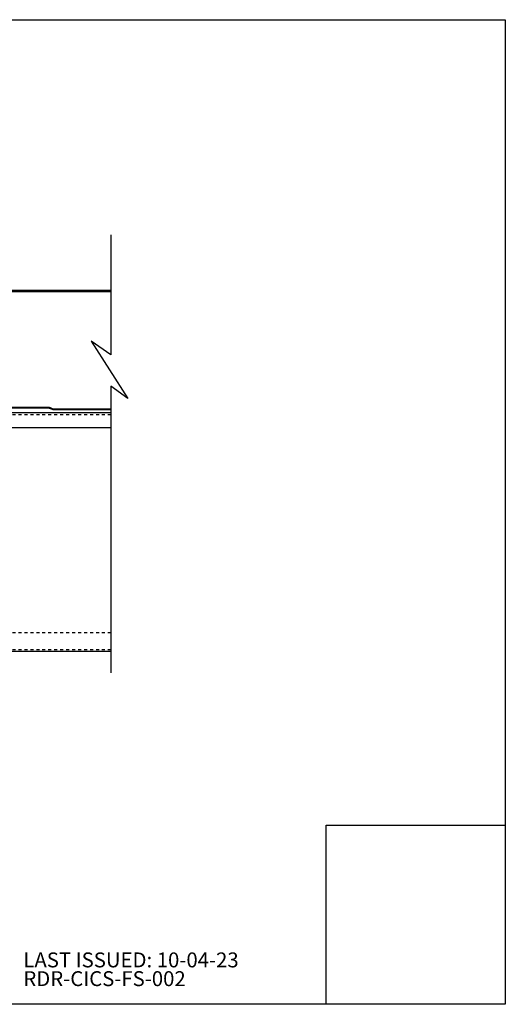
# Model space of a CAD drawing. Units: inches. Extents: x 0 to 80, y -33 to 0.
# Drawn here: x 63.7 to 80, y -33 to 0 of the extents above; entities that cross this region are included whole.
import ezdxf

# ---------------------------------------------------------------- set-up
doc = ezdxf.new("R2010")
doc.units = ezdxf.units.IN
doc.header["$LTSCALE"] = 0.5
doc.header["$MEASUREMENT"] = 0
doc.linetypes.add('DASHED', pattern=[0.75, 0.5, -0.25])
doc.layers.get('DEFPOINTS').update_dxf_attribs({"color": 252, "linetype": 'CONTINUOUS'})
for name, color, linetype in [('LiteGauge', 201, 'CONTINUOUS'), ('Panels', 5, 'CONTINUOUS'), ('Section Break', 20, 'CONTINUOUS')]:
    doc.layers.add(name, color=color, linetype=linetype)
doc.styles.get("Standard").update_dxf_attribs({"font": 'arial.ttf'})

msp = doc.modelspace()

# ---------------------------------------------------------------- linework, layer by layer
at = {"layer": 'DEFPOINTS', "color": 40}
msp.add_lwpolyline([(0, 0), (80, 0), (80, -33), (0, -33)], close=True, dxfattribs=at)
at = {"layer": 'DEFPOINTS'}
msp.add_lwpolyline([(80, -33), (74, -33), (74, -27), (80, -27)], close=True, dxfattribs=at)
at = {"layer": 'LiteGauge'}
for p, q in [((66.78254, -13.17678), (12.78432, -13.17678)), ((66.78254, -13.67678), (12.78432, -13.67678)), ((66.78254, -21.17678), (12.78432, -21.17678))]:
    msp.add_line(p, q, dxfattribs=at)
at = {"layer": 'LiteGauge', "linetype": 'DASHED', "ltscale": 0.25}
for p, q in [((66.78254, -13.23928), (12.78432, -13.23928)), ((66.78254, -20.55178), (12.78432, -20.55178)), ((66.78254, -21.11428), (12.78432, -21.11428))]:
    msp.add_line(p, q, dxfattribs=at)
at = {"layer": 'Panels'}
for points in [[(66.75129, -9.0767), (58.65078, -9.0767, 0.41421356), (58.53267, -9.19481), (58.53267, -9.27355, 0.41421356), (58.65078, -9.39166), (59.23998, -9.39166, -0.41421356), (59.40731, -9.55898), (59.40731, -9.61804, -0.41421356), (59.23998, -9.78536), (58.72348, -9.78536, 1), (58.72348, -9.84835), (59.10686, -9.84835), (59.10686, -9.81686)], [(58.72348, -9.81686), (59.23998, -9.81686, 0.41421356), (59.4388, -9.61804), (59.4388, -9.55898, 0.41421356), (59.23998, -9.36016), (58.65078, -9.36016, -0.41421356), (58.56417, -9.27355), (58.56417, -9.19481, -0.41421356), (58.65078, -9.1082), (66.75129, -9.1082)], [(62.78431, -12.98615), (64.68919, -12.98615, -0.10230511), (64.74071, -12.9968), (64.83481, -13.03745, 0.10230511), (64.87229, -13.0452), (66.75129, -13.0452)], [(66.75129, -13.0767), (64.87229, -13.0767, -0.10230511), (64.82232, -13.06637), (64.72822, -13.02572, 0.10230511), (64.68919, -13.01764), (62.78431, -13.01764, 0.10230511)]]:
    msp.add_lwpolyline(points, format="xyb", dxfattribs=at)
at = {"layer": 'Section Break'}
msp.add_lwpolyline([(66.78254, -7.20597), (66.78254, -11.23608), (66.11531, -10.76886), (67.3515, -12.6932), (66.78254, -12.28357), (66.78254, -21.8861)], dxfattribs=at)

# ---------------------------------------------------------------- texts
at = {"layer": 'DEFPOINTS'}
for s, p in [('LAST ISSUED: 10-04-23', (63.84676, -31.76175)), ('RDR-CICS-FS-002', (63.84676, -32.39014))]:
    msp.add_text(s, height=0.5, dxfattribs=at).set_placement(p)

doc.saveas('drawing.dxf')
